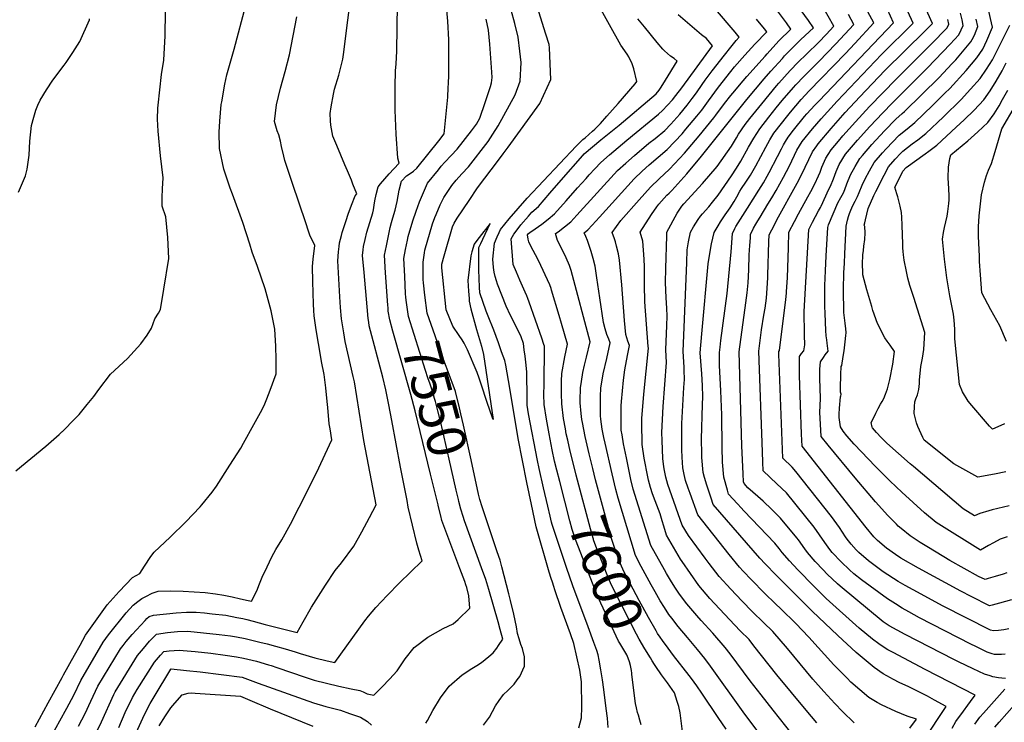
# Model space of a CAD drawing. Units: inches. Extents: x 2582886 to 2588340, y 1528970 to 1534631.
# Drawn here: x 2583911 to 2584648, y 1530408 to 1530934 of the extents above; entities that cross this region are included whole.
import ezdxf
from ezdxf.enums import TextEntityAlignment as Align

# ---------------------------------------------------------------- set-up
doc = ezdxf.new("R2010")
doc.units = ezdxf.units.IN
doc.header["$MEASUREMENT"] = 0
doc.layers.add('tile_2645_11_contour_10ft', color=25, linetype='Continuous')
doc.styles.add('Arial', font='arial.ttf')

msp = doc.modelspace()

# ---------------------------------------------------------------- linework, layer by layer
at = {"layer": 'tile_2645_11_contour_10ft'}
msp.add_line((2584306.49, 1530569.53, 7580), (2584303.3, 1530583.32, 7580), dxfattribs=at)
for points, elevation in [([(2583955.32, 1530404.92), (2583960.46, 1530414.49), (2583964.68, 1530423.75), (2583969.93, 1530434.85), (2583986.7, 1530462.83), (2583988.78, 1530465.45), (2583991, 1530468.24), (2583995.54, 1530473.56), (2584005.15, 1530484.1), (2584006.54, 1530485.58), (2584008.18, 1530486.97), (2584011.39, 1530488.05), (2584028.53, 1530489.89), (2584036.11, 1530490.3), (2584043.52, 1530490.32), (2584049.68, 1530489.71), (2584055.31, 1530489.15), (2584065.7, 1530487.98), (2584073.88, 1530486.4), (2584078.21, 1530485.52), (2584081.23, 1530484.9), (2584085.93, 1530483.67), (2584095.03, 1530481.13), (2584115.86, 1530475.78), (2584118.92, 1530474.99), (2584123.37, 1530483.07), (2584129.72, 1530493.95), (2584133.12, 1530499.4), (2584140.25, 1530510.46), (2584147.49, 1530521.42), (2584152.18, 1530527.14), (2584161.35, 1530539.66), (2584167.3, 1530550.4), (2584173.04, 1530561.16), (2584177.96, 1530570.69), (2584168.72, 1530618.8), (2584161.86, 1530662.63), (2584160.86, 1530666.74), (2584154.89, 1530692.88), (2584153.83, 1530699.3), (2584152.15, 1530709.73), (2584151.43, 1530718.35), (2584150.93, 1530726.18), (2584149.4, 1530753.22), (2584150, 1530759.92), (2584150.39, 1530763.95), (2584150.68, 1530766.59), (2584152.07, 1530772.13), (2584152.66, 1530774.38), (2584155.49, 1530783.42), (2584157.19, 1530788.14), (2584159.67, 1530794.79), (2584162.3, 1530801.87), (2584163.55, 1530803.38), (2584160.68, 1530810.7), (2584159.54, 1530813.58), (2584156.7, 1530820.59), (2584154.71, 1530825.16), (2584148.66, 1530839.57), (2584145.76, 1530846.58), (2584144.08, 1530854.77), (2584143.89, 1530858.07), (2584143.64, 1530863.49), (2584144.33, 1530868.51), (2584146.15, 1530877.99), (2584146.96, 1530881.84), (2584150.18, 1530892.26), (2584153.1, 1530904.13), (2584153.57, 1530907.76), (2584163.62, 1530987.05)], 7520), ([(2584186.78, 1530720.1), (2584185.12, 1530744.37), (2584184.27, 1530757.57), (2584185.68, 1530764.47), (2584188.62, 1530778.25), (2584189.41, 1530781.83), (2584190.42, 1530785.3), (2584192.2, 1530791.16), (2584193.65, 1530797.58), (2584195.38, 1530806.16), (2584196.94, 1530812.99), (2584200.72, 1530816.78), (2584202.82, 1530818.22), (2584205.98, 1530820.45), (2584208.49, 1530822.54), (2584224.84, 1530842.99), (2584228.84, 1530848.18), (2584231.66, 1530875.79), (2584231.98, 1530882.89), (2584232.11, 1530885.98), (2584232.36, 1530892.14), (2584232.47, 1530902.33), (2584232.5, 1530912.55), (2584232.51, 1530918.64), (2584231.57, 1530932.58), (2584229.27, 1530960.22)], 7540), ([(2584329.72, 1530403.76), (2584331.77, 1530411.11), (2584331.87, 1530419.18), (2584331.69, 1530438.15), (2584330.53, 1530446.93), (2584325.86, 1530466.8), (2584323.52, 1530473.95), (2584316.33, 1530493.87), (2584311.73, 1530507.07), (2584310.91, 1530509.47), (2584309.86, 1530512.62), (2584309.04, 1530515.39), (2584307.59, 1530520.33), (2584297.68, 1530554.19), (2584294.18, 1530570.91), (2584290.77, 1530587.44), (2584284.32, 1530620.37), (2584278.05, 1530657.88), (2584275.04, 1530675.22), (2584274.32, 1530678.58), (2584271.93, 1530685.19), (2584269.54, 1530691.79), (2584266.01, 1530701.42), (2584261.83, 1530711.8), (2584260.44, 1530715.6), (2584255.64, 1530729.24), (2584255.4, 1530733.45), (2584254.81, 1530746.45), (2584254.79, 1530750.6), (2584254.79, 1530754.75), (2584254.8, 1530758.89), (2584254.82, 1530762.35), (2584254.93, 1530763.16), (2584256.37, 1530766.29), (2584257.82, 1530769.42), (2584263.32, 1530781.17), (2584259.81, 1530776.7), (2584258.67, 1530775.24), (2584253.42, 1530768.45), (2584251.36, 1530765.74), (2584249.65, 1530760.03), (2584248.91, 1530757.02), (2584246.75, 1530738.42), (2584247.12, 1530730.61), (2584247.53, 1530725.15), (2584247.69, 1530723.05), (2584248.9, 1530717.41), (2584253.18, 1530701.9), (2584256.86, 1530689.45), (2584258.29, 1530683.1), (2584265.65, 1530634.43), (2584265.17, 1530635.74), (2584263.11, 1530641.57), (2584261.11, 1530647.31), (2584256.61, 1530660.84), (2584254.99, 1530665.48), (2584253.51, 1530669.65), (2584246.37, 1530686.59), (2584243.79, 1530691.72), (2584242.31, 1530693.99), (2584240.17, 1530697.24), (2584235.31, 1530704.31), (2584230.49, 1530716.53), (2584227.13, 1530747.91), (2584227.13, 1530749.67), (2584227.25, 1530750.69), (2584228.99, 1530756.88), (2584235.15, 1530778.6), (2584236.29, 1530781.38), (2584238.72, 1530785.06), (2584247.54, 1530798.34), (2584253.98, 1530807.99), (2584269.6, 1530828.63), (2584273.14, 1530833.3), (2584276.75, 1530838.25), (2584300.53, 1530870.9), (2584308.78, 1530889.08), (2584307.77, 1530912.66), (2584307.39, 1530915.28), (2584304.99, 1530922.83), (2584292.25, 1530963.89)], 7570), ([(2584648.52, 1530458.82), (2584645.82, 1530458.61), (2584640.76, 1530458.63), (2584638.98, 1530459.12), (2584635.12, 1530460.47), (2584628.71, 1530463.53), (2584626.58, 1530464.55), (2584622.89, 1530466.39), (2584584.46, 1530486.1), (2584576.56, 1530490.49), (2584571.68, 1530493.33), (2584566.61, 1530496.45), (2584560.71, 1530500.18), (2584541.07, 1530514.43), (2584535.44, 1530518.9), (2584532.22, 1530521.91), (2584525.85, 1530527.91), (2584519.18, 1530535), (2584517.52, 1530537.09), (2584513.73, 1530542.4), (2584505.66, 1530553.9), (2584484.93, 1530579.54), (2584477.91, 1530586.35), (2584467.62, 1530595.95), (2584467.27, 1530602.62), (2584466.97, 1530610.24), (2584464.4, 1530685.75), (2584466.38, 1530701.67), (2584468.12, 1530712.55), (2584469.03, 1530717.86), (2584469.95, 1530725.39), (2584470.68, 1530732.88), (2584471.06, 1530740.56), (2584471.16, 1530742.61), (2584471.85, 1530767.49), (2584472.05, 1530772.69), (2584475.98, 1530780.3), (2584477.91, 1530783.97), (2584493.01, 1530811.33), (2584496.22, 1530817.5), (2584498.99, 1530823.26), (2584501.62, 1530829.13), (2584504.54, 1530834.77), (2584507.61, 1530839.4), (2584508.74, 1530840.81), (2584518.41, 1530852.37), (2584529, 1530864.27), (2584539.84, 1530875.92), (2584558.71, 1530895.67), (2584588.74, 1530925.42), (2584594.28, 1530930.93), (2584580.5, 1530961.67)], 7700), ([(2584648.75, 1530440.6), (2584646.12, 1530440.84), (2584643.56, 1530441.03), (2584639.5, 1530441.91), (2584637.51, 1530442.51), (2584633.17, 1530443.83), (2584624.7, 1530447.87), (2584613.64, 1530453.18), (2584610.22, 1530454.89), (2584573.84, 1530473.58), (2584561.9, 1530480.17), (2584559.59, 1530481.49), (2584557.31, 1530482.98), (2584525.09, 1530509.66), (2584523.1, 1530511.52), (2584515.56, 1530518.73), (2584512.54, 1530521.91), (2584506.6, 1530528.31), (2584500.72, 1530535), (2584498.83, 1530537.7), (2584493.94, 1530544.32), (2584492.67, 1530545.97), (2584480.58, 1530560.56), (2584474.05, 1530567.03), (2584467.46, 1530573.26), (2584463.49, 1530576.81), (2584456.17, 1530583.45), (2584453.35, 1530586.5), (2584452.98, 1530587.77), (2584452.58, 1530593.75), (2584451.72, 1530614.87), (2584449.64, 1530685.19), (2584454.59, 1530721.81), (2584455.5, 1530729.25), (2584456.26, 1530736.73), (2584456.81, 1530746.45), (2584457.2, 1530757.72), (2584457.63, 1530764.74), (2584458.03, 1530770.44), (2584458.22, 1530773.04), (2584460.38, 1530777.57), (2584462.04, 1530780.68), (2584463.53, 1530783.28), (2584465.21, 1530786.02), (2584471.13, 1530795.55), (2584474.11, 1530800.31), (2584477.32, 1530805.86), (2584482.74, 1530815.79), (2584487.23, 1530824.46), (2584492.78, 1530835.97), (2584496.82, 1530842.58), (2584504.45, 1530852.05), (2584510.95, 1530859.64), (2584522.82, 1530872.74), (2584556.07, 1530907.7), (2584579.68, 1530931.09), (2584570.59, 1530951.56)], 7690), ([(2583922.89, 1530404.41), (2583932.78, 1530422.44), (2583937.98, 1530431.93), (2583943.17, 1530441.43), (2583944.13, 1530443.41), (2583952.35, 1530458.13), (2583956.5, 1530465.56), (2583960.66, 1530472.98), (2583976.7, 1530495.81), (2583985.76, 1530505.83), (2583995.88, 1530516.11), (2584001.36, 1530519.31), (2584004.64, 1530524.66), (2584009.57, 1530531.85), (2584012.07, 1530535.07), (2584023.91, 1530546.41), (2584035.66, 1530557.91), (2584046.32, 1530569.01), (2584047.72, 1530570.63), (2584055.45, 1530579.99), (2584058.67, 1530584.69), (2584068.66, 1530600.26), (2584076.86, 1530613.07), (2584078.91, 1530616.74), (2584086.65, 1530630.63), (2584092.71, 1530642), (2584094.71, 1530646.17), (2584096.31, 1530650.06), (2584098.67, 1530656.39), (2584103.13, 1530668.69), (2584103.21, 1530679.51), (2584102.98, 1530689.34), (2584102.3, 1530702.04), (2584099.61, 1530715.94), (2584095.07, 1530732.39), (2584089.31, 1530749), (2584085.29, 1530759.67), (2584083.45, 1530765.61), (2584078.31, 1530782.02), (2584070.56, 1530803.26), (2584068.86, 1530807.69), (2584064.05, 1530821.76), (2584060.87, 1530837.37), (2584060.68, 1530849.66), (2584061.02, 1530857.75), (2584062.21, 1530870.3), (2584062.5, 1530872.36), (2584064.89, 1530885.45), (2584066.35, 1530892.56), (2584071.84, 1530911.71), (2584080.54, 1530944.71)], 7500), ([(2583969.13, 1530400.99), (2583972.56, 1530408.31), (2583981.76, 1530428.6), (2583982.74, 1530430.6), (2583999.45, 1530457.86), (2584003.94, 1530463.21), (2584008.6, 1530468.47), (2584013.66, 1530473.82), (2584021.83, 1530474.99), (2584027.05, 1530475.48), (2584029.55, 1530475.7), (2584037.08, 1530475.98), (2584048.9, 1530474.89), (2584060.66, 1530473.69), (2584069.05, 1530472.55), (2584073.57, 1530471.89), (2584080.09, 1530470.63), (2584091.01, 1530467.92), (2584096.45, 1530466.56), (2584102.79, 1530464.86), (2584109.94, 1530462.91), (2584117.53, 1530460.51), (2584121.18, 1530459.34), (2584132.22, 1530456.08), (2584141.45, 1530453.92), (2584147.06, 1530452.72), (2584165.15, 1530477.62), (2584169.53, 1530483.71), (2584172.26, 1530487.26), (2584177.79, 1530493.75), (2584186.28, 1530502.81), (2584195.39, 1530512.16), (2584203.77, 1530520.14), (2584212.38, 1530528.76), (2584210.03, 1530536.76), (2584208.56, 1530541.94), (2584202.11, 1530568.9), (2584201.15, 1530573.87), (2584196.38, 1530598.71), (2584189.86, 1530633.64), (2584187.59, 1530645.45), (2584185.38, 1530656.81), (2584182.93, 1530666.05), (2584172.93, 1530704.58), (2584172.49, 1530707.33), (2584172.19, 1530710.1), (2584171.31, 1530718.81), (2584169.02, 1530744.5), (2584167.9, 1530757.35), (2584168.26, 1530761.37), (2584168.66, 1530763.91), (2584169.74, 1530769.31), (2584171.13, 1530774.62), (2584175.47, 1530789.26), (2584176.02, 1530791.33), (2584176.68, 1530794.95), (2584177.07, 1530798.05), (2584177.94, 1530802.94), (2584179.67, 1530808.56), (2584181.37, 1530810.86), (2584184.52, 1530814.54), (2584187.75, 1530818.3), (2584191.29, 1530822.01), (2584195.31, 1530826.3), (2584194.24, 1530830.13), (2584193.02, 1530848.07), (2584192.39, 1530865.92), (2584192.36, 1530883.67), (2584192.43, 1530895.51), (2584193.11, 1530900.77), (2584193.51, 1530910.17), (2584194.09, 1530945.32)], 7530), ([(2584303.3, 1530583.32), (2584299.95, 1530597.81), (2584298.74, 1530603.89), (2584292.01, 1530638.68), (2584291.05, 1530645.18), (2584290.91, 1530652.63), (2584290.72, 1530667.52), (2584290.73, 1530669.86), (2584290.21, 1530675.11), (2584289.41, 1530681.8), (2584288.79, 1530686.59), (2584288.17, 1530691.37), (2584286.51, 1530696.41), (2584280.62, 1530708.52), (2584278.63, 1530712.33), (2584275.4, 1530719.19), (2584268.79, 1530735.87), (2584268.05, 1530738.31), (2584267.19, 1530741.61), (2584266.42, 1530744.76), (2584265.75, 1530748.34), (2584265.25, 1530754.41), (2584266.48, 1530766.38), (2584268.54, 1530771.26), (2584269.99, 1530774.52), (2584270.98, 1530776.58), (2584277.64, 1530784.59), (2584291.14, 1530800.24), (2584327.68, 1530839.08), (2584332.76, 1530844.06), (2584334.34, 1530845.37), (2584339.98, 1530850.36), (2584341.53, 1530851.83), (2584345.79, 1530856.06), (2584350.74, 1530861.58), (2584359.01, 1530870.94), (2584371.9, 1530885.72), (2584373.06, 1530887.41), (2584370.72, 1530896.94), (2584369.63, 1530900.57), (2584367.13, 1530905.93), (2584365.73, 1530907.92), (2584361.15, 1530914.73), (2584342.86, 1530947.36)], 7580), ([(2584507.8, 1530407.58), (2584499.83, 1530416.85), (2584477.7, 1530443.46), (2584460.71, 1530465.17), (2584456.98, 1530469.84), (2584450.46, 1530476.27), (2584442.5, 1530484.76), (2584427.8, 1530500.47), (2584419.48, 1530510.18), (2584406.92, 1530528.14), (2584405.83, 1530529.97), (2584400.56, 1530538.91), (2584395.3, 1530547.86), (2584393.26, 1530554.68), (2584392.05, 1530558.72), (2584390.52, 1530563.91), (2584386.85, 1530573.7), (2584384.84, 1530578.89), (2584383.34, 1530583.47), (2584381.81, 1530589.14), (2584381.26, 1530591.47), (2584378.64, 1530605.6), (2584377.08, 1530615.8), (2584376.89, 1530631.9), (2584376.88, 1530635.16), (2584378.21, 1530653.45), (2584381.75, 1530687.82), (2584381.55, 1530689.11), (2584379.04, 1530722.65), (2584378.87, 1530735.34), (2584378.9, 1530743.03), (2584378.83, 1530748.71), (2584378.47, 1530754.57), (2584377.62, 1530767.89), (2584375.57, 1530774.73), (2584383.97, 1530787.82), (2584388.03, 1530793.67), (2584389.55, 1530795.54), (2584395.52, 1530802.28), (2584397.23, 1530803.95), (2584399.32, 1530805.92), (2584410.43, 1530818.42), (2584421.47, 1530831.56), (2584455.43, 1530874.07), (2584468.34, 1530889.54), (2584473.33, 1530895.27), (2584481.92, 1530904.8), (2584483.62, 1530906.67), (2584489.68, 1530912.87), (2584495.81, 1530918.89), (2584505.12, 1530927.74), (2584501.42, 1530933.14), (2584494.07, 1530943.46)], 7640), ([(2584535.63, 1530407.51), (2584526.88, 1530415.99), (2584521.2, 1530421.89), (2584512.96, 1530430.89), (2584504.72, 1530440.25), (2584485.76, 1530463.14), (2584474.82, 1530475.88), (2584467.88, 1530482.51), (2584459.6, 1530490.51), (2584451.55, 1530498.87), (2584443.34, 1530507.46), (2584434.59, 1530516.97), (2584427.15, 1530526.77), (2584424.11, 1530530.8), (2584411.84, 1530547.78), (2584406.95, 1530555.48), (2584397.64, 1530581.67), (2584396.31, 1530585.76), (2584394.81, 1530591.36), (2584393.85, 1530596.35), (2584393.37, 1530599.06), (2584392.48, 1530605.21), (2584391.98, 1530618.67), (2584391.86, 1530624.85), (2584392.78, 1530644.1), (2584395.37, 1530677.24), (2584394.87, 1530686.54), (2584395.55, 1530704.73), (2584395.73, 1530711.74), (2584395.48, 1530717.74), (2584395.01, 1530725.57), (2584394.51, 1530737.12), (2584394.71, 1530747.57), (2584395.48, 1530771.83), (2584395.61, 1530774.8), (2584403.31, 1530789.03), (2584406.84, 1530794.25), (2584408.28, 1530795.85), (2584422.16, 1530811.09), (2584433.06, 1530823.77), (2584443.93, 1530839.03), (2584447.63, 1530845.3), (2584449.24, 1530847.96), (2584454.09, 1530855.19), (2584457.63, 1530859.65), (2584466.5, 1530870.8), (2584477.58, 1530884.13), (2584479.41, 1530886.27), (2584487.78, 1530895.77), (2584493.84, 1530901.96), (2584499.95, 1530908.03), (2584509.22, 1530916.96), (2584514.71, 1530922.64), (2584520.53, 1530928.95), (2584511.86, 1530943.8)], 7650), ([(2584587.72, 1530394.44), (2584604.6, 1530419.58), (2584595.68, 1530424.49), (2584590.45, 1530427.3), (2584575.96, 1530434.7), (2584569.94, 1530437.48), (2584564.66, 1530440.07), (2584562.73, 1530441.03), (2584557.39, 1530444.23), (2584550.58, 1530448.95), (2584537.16, 1530460.06), (2584523.37, 1530472.75), (2584504.13, 1530490.97), (2584477.22, 1530517.98), (2584469.18, 1530526.37), (2584465.14, 1530530.7), (2584430.17, 1530570.93), (2584428.6, 1530575.55), (2584425.31, 1530585.24), (2584423.58, 1530591.19), (2584422.64, 1530594.8), (2584421.8, 1530606.17), (2584421.68, 1530610.97), (2584421.53, 1530617.41), (2584421.52, 1530619.85), (2584422.15, 1530645.79), (2584422.45, 1530651.39), (2584422.15, 1530659.99), (2584421.71, 1530668.72), (2584420.49, 1530684.37), (2584421.68, 1530698.65), (2584426.39, 1530751.04), (2584428.15, 1530761.78), (2584429.03, 1530765.99), (2584430.84, 1530774.39), (2584433.95, 1530779.5), (2584435.77, 1530782.48), (2584439.14, 1530787.59), (2584440.41, 1530789.47), (2584443.01, 1530792.95), (2584445.91, 1530797.75), (2584447.78, 1530801.26), (2584450.14, 1530805.42), (2584451.49, 1530807.49), (2584454.66, 1530812.13), (2584458.11, 1530817.45), (2584462.06, 1530824.32), (2584469.47, 1530838.21), (2584472.55, 1530843.73), (2584475.61, 1530848.84), (2584485.98, 1530862.1), (2584487.9, 1530864.49), (2584496.05, 1530874.08), (2584502.02, 1530880.51), (2584529.19, 1530908.52), (2584536.13, 1530915.97), (2584550.48, 1530931.39), (2584542.91, 1530945.1)], 7670), ([(2583908.55, 1530596), (2583930.86, 1530614.62), (2583940.8, 1530623.3), (2583943.01, 1530625.27), (2583943.3, 1530625.54), (2583952.86, 1530635.33), (2583955.79, 1530638.34), (2583961.84, 1530645.75), (2583966.8, 1530651.81), (2583970.6, 1530656.92), (2583979.24, 1530668.5), (2583991.99, 1530680.05), (2584001.99, 1530691.15), (2584006.83, 1530697.56), (2584009.93, 1530702.86), (2584012.58, 1530709.86), (2584015.18, 1530714.07), (2584016.62, 1530716.83), (2584019.29, 1530731.96), (2584022.83, 1530754.97), (2584022.3, 1530770.73), (2584020.82, 1530786.21), (2584017.92, 1530794.21), (2584017.92, 1530800.57), (2584018.21, 1530807.22), (2584018.67, 1530815.35), (2584016.67, 1530831.87), (2584014.94, 1530850.19), (2584014.36, 1530859.33), (2584014.84, 1530867.52), (2584015.05, 1530869.66), (2584017.53, 1530892.81), (2584019.24, 1530903.49), (2584020.08, 1530921.62), (2584020.49, 1530939.74)], 7490), ([(2584214.55, 1530727.56), (2584213.38, 1530736.77), (2584213.27, 1530739.19), (2584213.19, 1530752.24), (2584214.1, 1530759.23), (2584214.45, 1530761.23), (2584220.25, 1530780.84), (2584222, 1530785.66), (2584222.92, 1530788.03), (2584225.96, 1530795.17), (2584228.62, 1530800.53), (2584231.65, 1530805.1), (2584234.73, 1530809.68), (2584238, 1530813.58), (2584242.24, 1530818.26), (2584247.05, 1530823.55), (2584261.94, 1530842.59), (2584265.45, 1530847.95), (2584269.45, 1530854.3), (2584281.93, 1530877.36), (2584285.89, 1530887.8), (2584286.48, 1530901.64), (2584285.58, 1530910.13), (2584284.35, 1530920.66), (2584281.69, 1530930.79), (2584278.96, 1530940.94)], 7560), ([(2584327.73, 1530592.89), (2584326.39, 1530597.95), (2584323.27, 1530610.85), (2584321.39, 1530618.91), (2584320.29, 1530623.73), (2584319.58, 1530627.56), (2584318.26, 1530635.27), (2584316.86, 1530646.3), (2584316.71, 1530653.75), (2584316.73, 1530658.08), (2584316.83, 1530663.29), (2584317.08, 1530668.82), (2584319.21, 1530681.44), (2584321.08, 1530690.85), (2584316.7, 1530706.42), (2584314.99, 1530712.31), (2584309.31, 1530731.19), (2584308.87, 1530732.63), (2584307.88, 1530735.27), (2584299.6, 1530753.48), (2584297.22, 1530757.76), (2584293.68, 1530764.25), (2584292.19, 1530767.49), (2584291.77, 1530769.54), (2584291.33, 1530772.63), (2584292.06, 1530773.82), (2584292.96, 1530774.45), (2584296.89, 1530777.09), (2584301.97, 1530780.71), (2584306.83, 1530784.43), (2584311.37, 1530788.31), (2584320.09, 1530798.05), (2584328.77, 1530807.8), (2584335.05, 1530814.92), (2584337.42, 1530817.51), (2584341.62, 1530822.03), (2584346.2, 1530826.95), (2584352.65, 1530832.53), (2584365.67, 1530843.65), (2584389.31, 1530863.11), (2584392.36, 1530865.64), (2584399.63, 1530873.62), (2584402.31, 1530876.97), (2584406.62, 1530882.83), (2584429.67, 1530914.27), (2584425.29, 1530919.56), (2584421.44, 1530922.48), (2584412.62, 1530929.88), (2584404.05, 1530937.4)], 7600), ([(2584340.04, 1530597.72), (2584337.36, 1530608.81), (2584334.35, 1530621.69), (2584332.33, 1530632.23), (2584331.91, 1530634.49), (2584331.43, 1530638.93), (2584330.59, 1530646.91), (2584330.57, 1530647.85), (2584330.57, 1530648.76), (2584330.94, 1530658.13), (2584331.57, 1530663.04), (2584332.77, 1530669.6), (2584334.03, 1530675.16), (2584335.53, 1530681.16), (2584338.11, 1530692.71), (2584323.86, 1530746.08), (2584322.7, 1530749.76), (2584320.21, 1530755.47), (2584316.87, 1530762.34), (2584313.66, 1530768.58), (2584312.17, 1530773.59), (2584314.1, 1530774.94), (2584319.01, 1530778.64), (2584323.68, 1530782.46), (2584328.14, 1530787.37), (2584358.63, 1530820.73), (2584364.95, 1530826.38), (2584371.35, 1530832), (2584382.13, 1530841.24), (2584386.69, 1530844.92), (2584394.07, 1530850.91), (2584398.51, 1530855.65), (2584405.23, 1530863.05), (2584410.84, 1530869.71), (2584414.54, 1530874.69), (2584417.61, 1530878.99), (2584421.89, 1530885.23), (2584424.14, 1530888.36), (2584429.35, 1530895.49), (2584438.66, 1530907.28), (2584443.33, 1530913.16), (2584447.37, 1530918.22), (2584449.7, 1530920.72), (2584446.6, 1530924.46), (2584431.85, 1530941.63)], 7610), ([(2584489.22, 1530399.04), (2584475.12, 1530416.93), (2584466.12, 1530428.36), (2584457.84, 1530438.93), (2584442.89, 1530459.14), (2584439.25, 1530463.84), (2584429.83, 1530474.5), (2584421.26, 1530484.09), (2584417.87, 1530487.68), (2584410.37, 1530496.64), (2584405.1, 1530503.71), (2584401.93, 1530508.19), (2584398.89, 1530513.03), (2584395.18, 1530519.28), (2584393.67, 1530522.01), (2584383.65, 1530540.25), (2584370.39, 1530582.3), (2584368.61, 1530589.61), (2584365.23, 1530605.69), (2584363.05, 1530616.32), (2584361.98, 1530622.92), (2584361.42, 1530626.57), (2584361.37, 1530644.8), (2584361.59, 1530648.07), (2584363.06, 1530663.87), (2584363.98, 1530671.56), (2584365.99, 1530682.5), (2584367.47, 1530689.82), (2584366.28, 1530693.2), (2584365.48, 1530695.59), (2584364.88, 1530698.1), (2584363.87, 1530708.47), (2584361.95, 1530735.18), (2584360.01, 1530753.78), (2584359.42, 1530758.42), (2584357.97, 1530764.14), (2584357, 1530767.42), (2584356.3, 1530769.74), (2584354.71, 1530774.57), (2584361.16, 1530783.34), (2584374.75, 1530798.83), (2584383.28, 1530808.4), (2584389.66, 1530814.63), (2584397.47, 1530821.77), (2584408.63, 1530833.91), (2584419.7, 1530846.8), (2584430.7, 1530860.27), (2584432.26, 1530862.24), (2584438.69, 1530870.95), (2584443.34, 1530876.87), (2584444.82, 1530878.74), (2584452.53, 1530887.87), (2584455.42, 1530891.17), (2584469.06, 1530906.46), (2584470.59, 1530908.15), (2584479.38, 1530917.79), (2584488.34, 1530926.56), (2584484.95, 1530931.28), (2584477.58, 1530941.32)], 7630), ([(2584577.19, 1530403.57), (2584582.26, 1530410.23), (2584575.33, 1530412.51), (2584566.8, 1530416.05), (2584556.04, 1530420.89), (2584552.98, 1530422.7), (2584546.66, 1530426.52), (2584533.24, 1530438.01), (2584530.35, 1530440.82), (2584520.48, 1530450.88), (2584501.86, 1530471.45), (2584492.11, 1530481.73), (2584480.82, 1530492.7), (2584476.82, 1530496.45), (2584468.52, 1530504.42), (2584458.79, 1530514.4), (2584452.52, 1530521.05), (2584449.92, 1530523.86), (2584442.15, 1530533.52), (2584418.58, 1530563.15), (2584412.84, 1530579.2), (2584411.47, 1530583.06), (2584409.58, 1530588.89), (2584408.43, 1530593.36), (2584407.5, 1530598.3), (2584406.91, 1530606.4), (2584406.67, 1530611.86), (2584406.69, 1530626.17), (2584406.74, 1530631.6), (2584408.35, 1530658.44), (2584408.81, 1530664.41), (2584408.52, 1530671.49), (2584408.43, 1530673.63), (2584407.68, 1530685.46), (2584410.4, 1530751.99), (2584410.8, 1530761.52), (2584411.65, 1530767.45), (2584413.31, 1530774.6), (2584415.55, 1530778.68), (2584418.85, 1530784.09), (2584420.79, 1530786.67), (2584422.14, 1530788.3), (2584426.87, 1530793.74), (2584429.72, 1530797.14), (2584433.8, 1530802.4), (2584443.91, 1530816.83), (2584444.9, 1530818.33), (2584448.96, 1530824.65), (2584450.9, 1530827.9), (2584456.7, 1530838.29), (2584460.66, 1530845.03), (2584464.96, 1530851.98), (2584471.84, 1530860.77), (2584477.23, 1530867.64), (2584481.77, 1530873.14), (2584490.26, 1530883.07), (2584491.91, 1530884.94), (2584497.93, 1530891.25), (2584509.27, 1530902.39), (2584521.99, 1530915.54), (2584535.5, 1530930.17), (2584531.35, 1530937.55)], 7660), ([(2584608.93, 1530403.56), (2584611.83, 1530408.41), (2584613.73, 1530411.08), (2584615.38, 1530413.39), (2584622.68, 1530423.31), (2584626.11, 1530428.23), (2584588.71, 1530447.3), (2584564.78, 1530460.02), (2584560.83, 1530462.19), (2584557.42, 1530464.26), (2584554.04, 1530466.48), (2584549.32, 1530470.18), (2584539.47, 1530478.21), (2584514.8, 1530500.48), (2584505.49, 1530509.75), (2584493.62, 1530521.91), (2584487.38, 1530528.73), (2584481.78, 1530535.01), (2584479.53, 1530537.94), (2584476.29, 1530541.82), (2584453.22, 1530566.16), (2584451.02, 1530568.47), (2584448.36, 1530571.39), (2584441.76, 1530578.71), (2584440.8, 1530581.66), (2584438.05, 1530591.23), (2584437.25, 1530602.59), (2584436.8, 1530613.88), (2584436.63, 1530637.86), (2584436.02, 1530656.01), (2584434.98, 1530674.91), (2584434.94, 1530677.28), (2584434.88, 1530684.62), (2584435.32, 1530688.59), (2584435.88, 1530693.62), (2584440.54, 1530728.86), (2584443.6, 1530760.02), (2584444.53, 1530773.71), (2584446.35, 1530777.37), (2584447.24, 1530778.94), (2584455.74, 1530792.77), (2584464.39, 1530806.21), (2584467.73, 1530811.69), (2584470.57, 1530816.61), (2584472.09, 1530819.45), (2584478.33, 1530831.35), (2584481.26, 1530836.99), (2584482.69, 1530839.99), (2584484.24, 1530842.58), (2584486.18, 1530845.72), (2584490.24, 1530850.92), (2584498.6, 1530861.33), (2584500.2, 1530863.21), (2584506.14, 1530869.71), (2584509.37, 1530873.04), (2584565.08, 1530931.26), (2584560.52, 1530941.28)], 7680), ([(2584653.38, 1530499.46), (2584644.31, 1530497.02), (2584638.94, 1530495.59), (2584636.82, 1530495.04), (2584623.25, 1530501.96), (2584615.39, 1530506), (2584583.8, 1530523.1), (2584570.65, 1530530.75), (2584566.55, 1530533.53), (2584559.89, 1530538.26), (2584553.04, 1530543.83), (2584550.27, 1530546.66), (2584544.61, 1530553.63), (2584496.75, 1530614.54), (2584496.37, 1530623.39), (2584494.79, 1530667.5), (2584494.71, 1530677.96), (2584494.78, 1530681.57), (2584496.21, 1530683.79), (2584497.96, 1530685.92), (2584498.65, 1530690.33), (2584498.7, 1530691.9), (2584498.6, 1530696.21), (2584498.54, 1530698.33), (2584498.36, 1530715.26), (2584501.67, 1530776.7), (2584504.49, 1530782.11), (2584509.07, 1530790.6), (2584510.4, 1530793.15), (2584510.92, 1530794.16), (2584516.82, 1530806.8), (2584517.84, 1530809.16), (2584520.08, 1530814.52), (2584522.08, 1530820.09), (2584524.45, 1530825.33), (2584529.21, 1530833.03), (2584538.13, 1530843.49), (2584547.46, 1530853.84), (2584557.1, 1530864.09), (2584564.06, 1530871.35), (2584590.55, 1530897.73), (2584607.51, 1530915.47), (2584613.85, 1530922.49), (2584615.82, 1530926.13), (2584617.29, 1530929.43), (2584616.37, 1530933.7), (2584615.24, 1530938.58)], 7720), ([(2584650.17, 1530546.58), (2584644.8, 1530544.8), (2584639.94, 1530542.23), (2584636.24, 1530540.09), (2584630.05, 1530536.75), (2584597.11, 1530557.29), (2584588.21, 1530564.72), (2584571.25, 1530580.17), (2584567.09, 1530583.99), (2584562.43, 1530588.56), (2584551.69, 1530599.42), (2584535.76, 1530616.03), (2584530.05, 1530622.23), (2584527.49, 1530625.86), (2584525.37, 1530628.96), (2584524.48, 1530636.04), (2584524.45, 1530638.52), (2584524.74, 1530643.01), (2584525.36, 1530651.36), (2584525.42, 1530651.68), (2584525.56, 1530651.93), (2584526.05, 1530653.44), (2584525.45, 1530655.05), (2584525.49, 1530657.6), (2584525.7, 1530668.35), (2584525.84, 1530673.79), (2584526.01, 1530674.25), (2584526.37, 1530674.96), (2584527.42, 1530681.66), (2584528.05, 1530685.98), (2584529.18, 1530694.75), (2584529.52, 1530697.72), (2584529.59, 1530698.99), (2584529.61, 1530699.55), (2584529.4, 1530702.45), (2584528.99, 1530706.5), (2584528.21, 1530712.62), (2584528.01, 1530714.63), (2584527.83, 1530720.37), (2584527.73, 1530726.08), (2584527.72, 1530731.76), (2584528, 1530744.35), (2584528.3, 1530751.41), (2584528.64, 1530758.43), (2584529.66, 1530779.07), (2584530.62, 1530783.65), (2584531.32, 1530786.34), (2584532.26, 1530788.75), (2584533.25, 1530791.28), (2584534.73, 1530794.67), (2584536.51, 1530797.98), (2584538.27, 1530801.3), (2584539.44, 1530804.42), (2584541.58, 1530809.87), (2584543.98, 1530814.49), (2584547.2, 1530820.63), (2584550.52, 1530826.74), (2584556.84, 1530833.98), (2584559.69, 1530837.13), (2584569.33, 1530847.37), (2584575.26, 1530852.08), (2584581.07, 1530856.9), (2584594.23, 1530869.45), (2584603.5, 1530878.65), (2584607.14, 1530882.26), (2584619.44, 1530895.7), (2584627.33, 1530905.09), (2584631.94, 1530911.77), (2584633.51, 1530914.93), (2584635.02, 1530918.1), (2584639.21, 1530928.05), (2584635.55, 1530943.24)], 7740), ([(2583910.57, 1530804.69), (2583915.73, 1530816.93), (2583916.95, 1530821.79), (2583918.36, 1530832.22), (2583919.05, 1530842.87), (2583920.27, 1530854.5), (2583921.92, 1530860.67), (2583923.43, 1530866), (2583925.05, 1530869.84), (2583926.76, 1530873.46), (2583931.33, 1530881.32), (2583936.05, 1530888.42), (2583944.57, 1530899.62), (2583946.21, 1530901.71), (2583951.24, 1530909.09), (2583956.48, 1530917.31), (2583963.49, 1530933.72), (2583963.71, 1530934.42)], 7480), ([(2583935.9, 1530398.95), (2583941.42, 1530408.98), (2583946.6, 1530418.49), (2583951.76, 1530428.06), (2583957.11, 1530439.1), (2583973.82, 1530467.85), (2583977.89, 1530473.35), (2583991.09, 1530489.89), (2583996.34, 1530495.52), (2583999.68, 1530498.23), (2584002.72, 1530500.41), (2584005.83, 1530502.13), (2584010.46, 1530504.39), (2584014.97, 1530506.04), (2584024.32, 1530506.22), (2584033.59, 1530505.93), (2584050.11, 1530504.98), (2584057.79, 1530504.13), (2584064.04, 1530502.92), (2584070.32, 1530501.64), (2584076.6, 1530500.35), (2584082.38, 1530499.14), (2584084.9, 1530498.45), (2584088.85, 1530506.24), (2584090.9, 1530511.42), (2584092.8, 1530516.42), (2584096.42, 1530524.16), (2584100.12, 1530531.63), (2584103.09, 1530537.24), (2584107.56, 1530544.53), (2584114.05, 1530556.21), (2584120.57, 1530568.78), (2584133.4, 1530594.62), (2584144.96, 1530619.38), (2584143.52, 1530627.41), (2584142.95, 1530631.22), (2584141.79, 1530643.45), (2584141.39, 1530648.05), (2584140.28, 1530658.15), (2584139.04, 1530668.29), (2584137.23, 1530677.84), (2584136.62, 1530681.03), (2584133.26, 1530701.72), (2584131.6, 1530712.14), (2584131.43, 1530716.05), (2584131.23, 1530720.73), (2584130.97, 1530729.3), (2584130.75, 1530737.87), (2584130.5, 1530749), (2584131, 1530754.37), (2584132.11, 1530764.79), (2584128.54, 1530772.46), (2584127.4, 1530775.49), (2584125.33, 1530781.68), (2584115.49, 1530811.17), (2584109.85, 1530828.31), (2584109.01, 1530831.53), (2584107.12, 1530838.81), (2584106.38, 1530842.79), (2584105.22, 1530847.54), (2584103.92, 1530850.47), (2584101.93, 1530857.47), (2584103.49, 1530870), (2584106.49, 1530882.52), (2584110, 1530895.04), (2584113.24, 1530907.49), (2584118.76, 1530935.79)], 7510), ([(2584200.52, 1530723.79), (2584200.18, 1530726.08), (2584200.02, 1530728.6), (2584199.38, 1530741.75), (2584198.87, 1530754.88), (2584200.09, 1530761.81), (2584201.4, 1530768.73), (2584201.98, 1530771.49), (2584205.41, 1530783.06), (2584207.87, 1530790.52), (2584210.45, 1530797.49), (2584216.41, 1530811.28), (2584224.58, 1530821.45), (2584226.76, 1530824.13), (2584229.49, 1530827.14), (2584234.11, 1530831.97), (2584238.64, 1530836.94), (2584249.33, 1530850.55), (2584253.19, 1530855.55), (2584255.73, 1530860.11), (2584259.56, 1530871.69), (2584263.53, 1530883.75), (2584264.34, 1530886.59), (2584264.79, 1530890.41), (2584264.54, 1530894.54), (2584262.98, 1530915.39), (2584262.15, 1530925.83), (2584260.33, 1530934)], 7550), ([(2584315.43, 1530588.07), (2584313.22, 1530596.67), (2584311.59, 1530603.34), (2584309.67, 1530611.81), (2584307.39, 1530623.71), (2584305.45, 1530634.71), (2584303.63, 1530645.72), (2584303.61, 1530653.17), (2584303.62, 1530660.62), (2584304.04, 1530688.99), (2584303.94, 1530689.35), (2584303.59, 1530690.52), (2584302.06, 1530695.43), (2584292.43, 1530722.41), (2584291.48, 1530725.05), (2584290.71, 1530726.97), (2584289.53, 1530729.84), (2584285.58, 1530738.84), (2584283.06, 1530744.7), (2584280.55, 1530750.56), (2584278.96, 1530769.66), (2584281.13, 1530773.1), (2584283.5, 1530776.37), (2584286.36, 1530780.12), (2584291.93, 1530786.77), (2584294.48, 1530789.6), (2584299.39, 1530794), (2584307.98, 1530803.8), (2584316.56, 1530813.61), (2584332.72, 1530832.17), (2584333.68, 1530833.21), (2584346.2, 1530843.72), (2584359.76, 1530854.79), (2584387.46, 1530878.32), (2584389.7, 1530880.96), (2584391.3, 1530883.26), (2584394.62, 1530888.47), (2584403.34, 1530902.78), (2584400.96, 1530904.7), (2584398.28, 1530906.47), (2584395.93, 1530908.41), (2584393.69, 1530910.34), (2584392.47, 1530911.76), (2584388.38, 1530916.69), (2584378.79, 1530928.31), (2584373.88, 1530934.3)], 7590), ([(2584462.92, 1530401.98), (2584452.52, 1530415.69), (2584428.27, 1530449.9), (2584423.84, 1530455.73), (2584418.48, 1530462.35), (2584410.94, 1530471.22), (2584403.9, 1530479.58), (2584399.14, 1530485.76), (2584397.01, 1530488.54), (2584393.67, 1530493.9), (2584390.61, 1530498.88), (2584386.69, 1530505.61), (2584383.81, 1530510.72), (2584376.4, 1530524.44), (2584372, 1530532.63), (2584359.13, 1530575.56), (2584357.35, 1530582.14), (2584354.5, 1530593.87), (2584349.29, 1530616.66), (2584348.41, 1530620.93), (2584347.21, 1530627.22), (2584346.09, 1530634.83), (2584345.82, 1530637.3), (2584345.89, 1530652.05), (2584346.06, 1530657.87), (2584347.8, 1530668.65), (2584350.65, 1530680.2), (2584353.19, 1530691.83), (2584352.1, 1530694.72), (2584350.68, 1530698.08), (2584349.3, 1530702.36), (2584348.15, 1530707.13), (2584345.32, 1530725.66), (2584343.23, 1530740.48), (2584341.77, 1530749.24), (2584340.41, 1530755), (2584338.89, 1530760.12), (2584337.38, 1530764.83), (2584336.12, 1530768.38), (2584334.79, 1530771.53), (2584333.65, 1530774.25), (2584336.39, 1530776.41), (2584339.75, 1530780.02), (2584345.25, 1530785.92), (2584370.98, 1530814.55), (2584377.14, 1530820.28), (2584382.33, 1530824.97), (2584395.76, 1530836.48), (2584406.94, 1530848.41), (2584409.77, 1530851.72), (2584417.99, 1530861.49), (2584421.62, 1530865.95), (2584426.58, 1530872.89), (2584434.04, 1530883.17), (2584443.34, 1530894.98), (2584446.09, 1530898.44), (2584453.77, 1530907.06), (2584461.43, 1530915.32), (2584470.42, 1530924.61), (2584468.6, 1530926.85), (2584462.56, 1530934.22)], 7620), ([(2584651.32, 1530477.78), (2584647.52, 1530477.09), (2584643.68, 1530476.6), (2584639.81, 1530476.3), (2584637.67, 1530476.85), (2584637.07, 1530477.1), (2584602.2, 1530494.82), (2584579.82, 1530506.97), (2584573.93, 1530510.31), (2584568.66, 1530513.32), (2584557.27, 1530520.51), (2584550.33, 1530525.63), (2584546.43, 1530528.7), (2584539.21, 1530535), (2584537.13, 1530537.03), (2584533.49, 1530541.08), (2584530.41, 1530544.96), (2584529.19, 1530546.67), (2584524.76, 1530553.54), (2584518.82, 1530561.94), (2584492.04, 1530595.49), (2584489.33, 1530598.79), (2584482.23, 1530605.61), (2584479.29, 1530683.27), (2584479.27, 1530685.45), (2584479.82, 1530686.16), (2584484.57, 1530724.26), (2584485.06, 1530729), (2584485.13, 1530730.3), (2584485.68, 1530740.63), (2584486.44, 1530763.34), (2584486.86, 1530774.69), (2584490.95, 1530782.62), (2584493.98, 1530788.3), (2584501.1, 1530801.19), (2584503.23, 1530805.23), (2584506.13, 1530810.98), (2584508.85, 1530816.84), (2584510.1, 1530819.7), (2584511.44, 1530823.26), (2584513.46, 1530827.88), (2584514.47, 1530830.03), (2584516.19, 1530832.79), (2584518.43, 1530836.21), (2584524.02, 1530842.9), (2584527.23, 1530846.71), (2584536.74, 1530857.4), (2584547.23, 1530868.71), (2584567.07, 1530889.33), (2584593.29, 1530915.4), (2584605.11, 1530927.68), (2584606.49, 1530930.31), (2584605.78, 1530933.88)], 7710), ([(2584649.83, 1530519.63), (2584647.07, 1530518.77), (2584641.13, 1530516.93), (2584636.02, 1530515.36), (2584633.7, 1530514.68), (2584628.6, 1530517.05), (2584607.34, 1530528.97), (2584591.31, 1530538.57), (2584585.07, 1530542.47), (2584577.59, 1530547.31), (2584570.7, 1530552.92), (2584568.68, 1530554.73), (2584567.23, 1530556.17), (2584560.93, 1530562.74), (2584551.57, 1530572.8), (2584536.38, 1530590.73), (2584516.2, 1530615.25), (2584511.06, 1530621.75), (2584510.39, 1530631), (2584509.92, 1530639.85), (2584510.15, 1530644.85), (2584510.48, 1530650.19), (2584509.92, 1530665.5), (2584509.9, 1530670.11), (2584510.04, 1530672.27), (2584510.48, 1530677.64), (2584512.65, 1530680.91), (2584514.01, 1530682.92), (2584516.09, 1530685.68), (2584515.5, 1530691.67), (2584515.2, 1530694.02), (2584514.8, 1530697.23), (2584514.58, 1530701.01), (2584513.96, 1530713.81), (2584513.74, 1530719.41), (2584513.71, 1530727.96), (2584513.72, 1530731.43), (2584513.75, 1530734.9), (2584514.21, 1530745.88), (2584514.82, 1530756.89), (2584516.06, 1530778.28), (2584516.48, 1530780.12), (2584523.55, 1530796.61), (2584525.77, 1530800.74), (2584527.62, 1530804.03), (2584528.73, 1530806.71), (2584530.27, 1530810.9), (2584532.92, 1530817.69), (2584536.38, 1530823.82), (2584539.86, 1530829.89), (2584541.81, 1530832.17), (2584548.9, 1530840.32), (2584558.43, 1530850.6), (2584566.71, 1530859.26), (2584571.59, 1530863.59), (2584573.2, 1530865.03), (2584586.21, 1530877.73), (2584599.16, 1530890.51), (2584608.79, 1530900.77), (2584611.6, 1530903.8), (2584622.86, 1530917.15), (2584624, 1530919), (2584625.61, 1530922.16), (2584626.87, 1530925.36), (2584628.09, 1530928.55), (2584626.88, 1530934.19)], 7730), ([(2584651.69, 1530569.76), (2584638.91, 1530566.92), (2584636.52, 1530566.23), (2584629.57, 1530564.2), (2584625.66, 1530562.29), (2584617.23, 1530567.57), (2584579.96, 1530599.24), (2584577.53, 1530601.31), (2584560.01, 1530616.86), (2584557.6, 1530619.2), (2584555.84, 1530621.06), (2584552.36, 1530624.86), (2584549.33, 1530628.25), (2584549.05, 1530628.74), (2584548.44, 1530632.12), (2584550.01, 1530635.53), (2584551.86, 1530639.33), (2584553.57, 1530642.78), (2584555.39, 1530646), (2584556.54, 1530647.97), (2584557.73, 1530650.2), (2584559.11, 1530653.33), (2584560.57, 1530657.48), (2584562.25, 1530664.52), (2584564.66, 1530675.92), (2584565.79, 1530685.48), (2584562.66, 1530690.14), (2584560.41, 1530693.18), (2584558.63, 1530695.67), (2584553.01, 1530706.22), (2584549.74, 1530715.96), (2584548.75, 1530719.02), (2584545.06, 1530731.62), (2584542.03, 1530742.84), (2584541.96, 1530752.56), (2584542.12, 1530756.04), (2584542.24, 1530757.63), (2584542.56, 1530760.98), (2584542.95, 1530764.16), (2584543.54, 1530769.27), (2584543.94, 1530774.27), (2584543.56, 1530778.89), (2584543.26, 1530779.86), (2584543.64, 1530781.74), (2584544.13, 1530783.93), (2584546.12, 1530792.53), (2584550.26, 1530802.03), (2584551.8, 1530805.09), (2584558.06, 1530817.43), (2584561.23, 1530823.58), (2584566.35, 1530829.27), (2584570.55, 1530833.93), (2584571.95, 1530835.41), (2584578.96, 1530840.71), (2584583.23, 1530843.84), (2584589.16, 1530848.53), (2584602.48, 1530860.92), (2584615.6, 1530874.1), (2584622.74, 1530881.64), (2584629.96, 1530889.83), (2584634.58, 1530896.59), (2584639.13, 1530903.77), (2584640.7, 1530906.58), (2584652.17, 1530929.74)], 7750), ([(2584649.07, 1530595.29), (2584640.72, 1530593.66), (2584628.14, 1530591.38), (2584610.18, 1530601.3), (2584587.94, 1530618.96), (2584586.95, 1530620.89), (2584583.21, 1530629.31), (2584582.36, 1530632.01), (2584580.61, 1530638.88), (2584580.78, 1530644.29), (2584581.12, 1530647.59), (2584581.81, 1530650.07), (2584582.95, 1530653.06), (2584584.11, 1530656.82), (2584584.46, 1530661.37), (2584584.48, 1530663.95), (2584585.61, 1530674.14), (2584586.89, 1530680.5), (2584587.81, 1530686.96), (2584588.59, 1530699.59), (2584580.3, 1530725.74), (2584577.41, 1530734.73), (2584575.8, 1530740.37), (2584574.72, 1530745.36), (2584573.12, 1530753.82), (2584572.55, 1530757.78), (2584572.33, 1530760.21), (2584572.09, 1530762.96), (2584572.02, 1530765.79), (2584571.68, 1530779.87), (2584571.31, 1530785.82), (2584571.07, 1530789.52), (2584570.07, 1530794.27), (2584569.13, 1530798.19), (2584568.33, 1530801.09), (2584567.62, 1530803.3), (2584566.07, 1530808.36), (2584569.01, 1530814.2), (2584572.14, 1530820.36), (2584574.65, 1530823.15), (2584588.73, 1530833.41), (2584591.44, 1530835.35), (2584597.48, 1530839.92), (2584611.99, 1530853.2), (2584618.04, 1530858.82), (2584625.43, 1530866.05), (2584632.74, 1530873.75), (2584637.37, 1530880.43), (2584641.89, 1530887.8), (2584646.37, 1530895.38), (2584649.48, 1530901.37)], 7760), ([(2584648.13, 1530631.35), (2584643.19, 1530628.91), (2584639.21, 1530627.14), (2584636.9, 1530629.53), (2584623.57, 1530645.05), (2584620.85, 1530648.28), (2584616.72, 1530655.14), (2584614.4, 1530660.58), (2584611.07, 1530694.89), (2584611.08, 1530702.02), (2584610.58, 1530708.85), (2584610.09, 1530713.3), (2584607.16, 1530727.02), (2584604.96, 1530740.64), (2584603.18, 1530754.39), (2584601.83, 1530769.35), (2584602.53, 1530774.52), (2584603.15, 1530778.17), (2584605.13, 1530786.62), (2584605.73, 1530790.08), (2584606.42, 1530796.24), (2584606.7, 1530798.89), (2584606.63, 1530801.92), (2584606.46, 1530807.08), (2584606.09, 1530815.29), (2584606.27, 1530823.4), (2584607.1, 1530829.8), (2584607.97, 1530832.59), (2584620.76, 1530843.08), (2584628.25, 1530849.73), (2584635.67, 1530856.79), (2584640.33, 1530863.32), (2584644.08, 1530869.36), (2584646.66, 1530873.97), (2584650.53, 1530881.04)], 7770), ([(2584649.52, 1530692.82), (2584644.61, 1530704.67), (2584637.98, 1530716.47), (2584631.28, 1530729.22), (2584630.06, 1530742.74), (2584629.53, 1530752.64), (2584629.35, 1530756.67), (2584628.78, 1530771.46), (2584628.76, 1530778.78), (2584629.1, 1530787.04), (2584630.8, 1530802.65), (2584633.1, 1530812.24), (2584634.76, 1530817.04), (2584636.15, 1530820.98), (2584638.3, 1530826.06), (2584641.07, 1530835.08), (2584646.08, 1530852.04), (2584656.36, 1530869.57)], 7780), ([(2584239.61, 1530574.57), (2584237.94, 1530581.69), (2584232.58, 1530604.68), (2584226.39, 1530632.31), (2584224.28, 1530641), (2584222.42, 1530648.06), (2584221.82, 1530650.28), (2584220.37, 1530654.92), (2584218.47, 1530660.97), (2584216.76, 1530665.69), (2584214.92, 1530671.06), (2584202.32, 1530711.49), (2584200.52, 1530723.79)], 7550), ([(2584254.68, 1530578.62), (2584249.11, 1530604.34), (2584243.51, 1530630.3), (2584241.52, 1530638.83), (2584240.47, 1530643.11), (2584237.42, 1530655.47), (2584234.95, 1530662.16), (2584230.41, 1530674.15), (2584228.5, 1530679.48), (2584216.28, 1530713.99), (2584214.55, 1530727.56)], 7560), ([(2584224.36, 1530570.47), (2584224.35, 1530570.52), (2584218.72, 1530593.52), (2584207.3, 1530640.9), (2584204.05, 1530653.29), (2584190.43, 1530700.61), (2584188.19, 1530708.96), (2584187.1, 1530715.49), (2584186.92, 1530717.97), (2584186.78, 1530720.1)], 7540), ([(2584396.46, 1530463.34), (2584392.15, 1530469.13), (2584390.42, 1530471.66), (2584388.61, 1530474.33), (2584387.49, 1530476.21), (2584381.82, 1530486.32), (2584374.93, 1530499.03), (2584363.59, 1530520.21), (2584361.49, 1530524.82), (2584360.12, 1530528.19), (2584356.76, 1530537.14), (2584354.18, 1530545.4), (2584351.85, 1530553.54), (2584342.08, 1530589.29), (2584340.04, 1530597.72)], 7610), ([(2584386.25, 1530451.17), (2584384.59, 1530453.84), (2584383.2, 1530456.1), (2584379.15, 1530462.79), (2584374.93, 1530470.11), (2584372.86, 1530473.93), (2584356.07, 1530506.56), (2584353.35, 1530512.25), (2584351.27, 1530516.96), (2584344.34, 1530534.65), (2584342.41, 1530539.67), (2584340.68, 1530544.5), (2584340.55, 1530544.85), (2584339.35, 1530548.87), (2584327.73, 1530592.89)], 7600), ([(2584369.3, 1530444.52), (2584369, 1530446.74), (2584368.39, 1530450.36), (2584367.56, 1530453.08), (2584365.75, 1530457.9), (2584365.46, 1530458.37), (2584360.32, 1530466.97), (2584359.43, 1530468.56), (2584346.2, 1530496.96), (2584344.16, 1530501.56), (2584342.17, 1530506.29), (2584327.29, 1530544.75), (2584325.72, 1530549.06), (2584324.81, 1530552.18), (2584322.96, 1530558.75), (2584315.43, 1530588.07)], 7590), ([(2584258.23, 1530405.69), (2584262.83, 1530411.77), (2584265.17, 1530415.96), (2584267.44, 1530420.16), (2584270.11, 1530424.24), (2584273.25, 1530428.59), (2584276.44, 1530431.66), (2584278.55, 1530433.59), (2584281.19, 1530436.32), (2584283.66, 1530439.73), (2584285.47, 1530442.24), (2584289.05, 1530449.98), (2584288.93, 1530456.83), (2584287.48, 1530462.99), (2584286.37, 1530466.2), (2584285, 1530470.34), (2584283.91, 1530474.42), (2584282.94, 1530479.3), (2584282, 1530484.07), (2584280.99, 1530488.91), (2584278.52, 1530498.91), (2584277.26, 1530503.99), (2584272.08, 1530524.09), (2584270.72, 1530529.11), (2584268.67, 1530535.5), (2584257.34, 1530569.1), (2584255.56, 1530574.56), (2584254.68, 1530578.62)], 7560), ([(2583985.49, 1530404.02), (2583990.32, 1530415.27), (2583995.68, 1530426.31), (2583999.37, 1530432.43), (2584012.12, 1530452.93), (2584016.72, 1530458.22), (2584019.14, 1530460.86), (2584023.09, 1530461.31), (2584030.74, 1530461.86), (2584042.55, 1530460.77), (2584054.32, 1530459.57), (2584065.12, 1530458.18), (2584073.54, 1530456.82), (2584078.91, 1530455.95), (2584088.48, 1530453.49), (2584097.42, 1530450.87), (2584099.53, 1530450.25), (2584103.8, 1530448.82), (2584124.92, 1530441.65), (2584131.75, 1530439.47), (2584140.96, 1530437.06), (2584150.18, 1530434.86), (2584159.41, 1530432.8), (2584165.72, 1530431.62), (2584168.33, 1530430.75), (2584171.23, 1530429.27), (2584176.3, 1530428.1), (2584182.44, 1530434.3), (2584188.13, 1530440.26), (2584193.78, 1530446.45), (2584199.77, 1530455.32), (2584206.38, 1530463.8), (2584216.69, 1530471.67), (2584228.27, 1530478.13), (2584235.64, 1530481.61), (2584239.34, 1530484.74), (2584248.16, 1530493.16), (2584247.32, 1530502.46), (2584245.77, 1530508.69), (2584245.16, 1530510.76), (2584244.28, 1530513.22), (2584240.53, 1530522.92), (2584227.27, 1530559.01), (2584226.94, 1530560.1), (2584226.67, 1530561.15), (2584224.36, 1530570.47)], 7540), ([(2584215.29, 1530407.11), (2584216.54, 1530409.22), (2584220.55, 1530416.59), (2584226.26, 1530426.06), (2584232.57, 1530434.88), (2584242.41, 1530443.26), (2584249.57, 1530448.1), (2584253.31, 1530450.48), (2584256.93, 1530452.52), (2584262.46, 1530457.11), (2584265.51, 1530459.83), (2584268.26, 1530463.25), (2584269.57, 1530465.22), (2584272.73, 1530470.02), (2584270.8, 1530477.35), (2584269.29, 1530482.96), (2584262.24, 1530507.34), (2584260.8, 1530512.25), (2584260.06, 1530514.65), (2584256.86, 1530523.37), (2584244.11, 1530558.62), (2584243.06, 1530561.88), (2584241.33, 1530567.36), (2584239.96, 1530573.08), (2584239.61, 1530574.57)], 7550), ([(2584351.71, 1530403.86), (2584351.03, 1530410.98), (2584350.2, 1530418.15), (2584348.44, 1530432.41), (2584347.28, 1530439.71), (2584346.05, 1530447.04), (2584344.77, 1530454.4), (2584344.05, 1530458.24), (2584343.18, 1530461.68), (2584341.01, 1530467.52), (2584336.67, 1530479.2), (2584325.19, 1530509.95), (2584320.49, 1530523.78), (2584309.83, 1530555.82), (2584309.26, 1530557.7), (2584308.72, 1530559.94), (2584308.22, 1530562.07), (2584306.49, 1530569.53)], 7580), ([(2584439.87, 1530402.72), (2584433.95, 1530411.45), (2584421.63, 1530429.59), (2584417.84, 1530435.14), (2584414, 1530440.62), (2584412.26, 1530442.92), (2584400.58, 1530457.81), (2584396.46, 1530463.34)], 7610), ([(2584407.19, 1530400.89), (2584405.57, 1530415.02), (2584404.41, 1530419.75), (2584403.24, 1530423.53), (2584401.21, 1530429.81), (2584395.92, 1530437.33), (2584391.58, 1530443.43), (2584387.26, 1530449.56), (2584386.25, 1530451.17)], 7600), ([(2583994.9, 1530392.29), (2584003.44, 1530410.9), (2584005.52, 1530415.23), (2584009.07, 1530421.87), (2584011.28, 1530425.7), (2584015.72, 1530433.16), (2584020.76, 1530441.5), (2584024.43, 1530447.52), (2584024.67, 1530447.8), (2584024.78, 1530447.85), (2584036.28, 1530446.7), (2584046.43, 1530445.64), (2584077.76, 1530441.63), (2584089.89, 1530437.19), (2584131.26, 1530422.44), (2584140.47, 1530419.76), (2584151.34, 1530416.91), (2584158.08, 1530414.56), (2584166.31, 1530411.67), (2584171.5, 1530408.33), (2584174.63, 1530405.83)], 7550), ([(2584376.39, 1530405.97), (2584375.42, 1530409.56), (2584374.25, 1530413.07), (2584373.57, 1530415.31), (2584372.74, 1530418.56), (2584372.12, 1530421.99), (2584371.63, 1530425.55), (2584369.38, 1530443.94), (2584369.3, 1530444.52)], 7590), ([(2584015.64, 1530405.32), (2584020.42, 1530412.77), (2584022.84, 1530416.39), (2584024.35, 1530418.62), (2584027.4, 1530422.24), (2584033.01, 1530428.29), (2584037.4, 1530429.65), (2584039.64, 1530429.88), (2584042.61, 1530429.76), (2584076.62, 1530427.39), (2584083.44, 1530424.53), (2584098.73, 1530417.98), (2584130.76, 1530404.99)], 7560), ([(2584625.94, 1530406.52), (2584629.72, 1530411.74), (2584632.4, 1530414.77), (2584638.37, 1530421.32), (2584640.49, 1530423.71), (2584648.41, 1530432.71)], 7690), ([(2584640.92, 1530404.27), (2584644.11, 1530407.97), (2584655.55, 1530420.9)], 7700)]:
    msp.add_lwpolyline(points, dxfattribs=dict(at, elevation=elevation))

# ---------------------------------------------------------------- texts
at = {"color": 18, "style": 'Arial'}
for s, rotation, p in [('7550', -74.9487, (2584221.98, 1530649.7)), ('7600', -68.59039, (2584350.31, 1530519.41))]:
    msp.add_text(s, height=28.8, rotation=rotation, dxfattribs=at).set_placement(p, align=Align.MIDDLE_CENTER)

doc.saveas('drawing.dxf')
